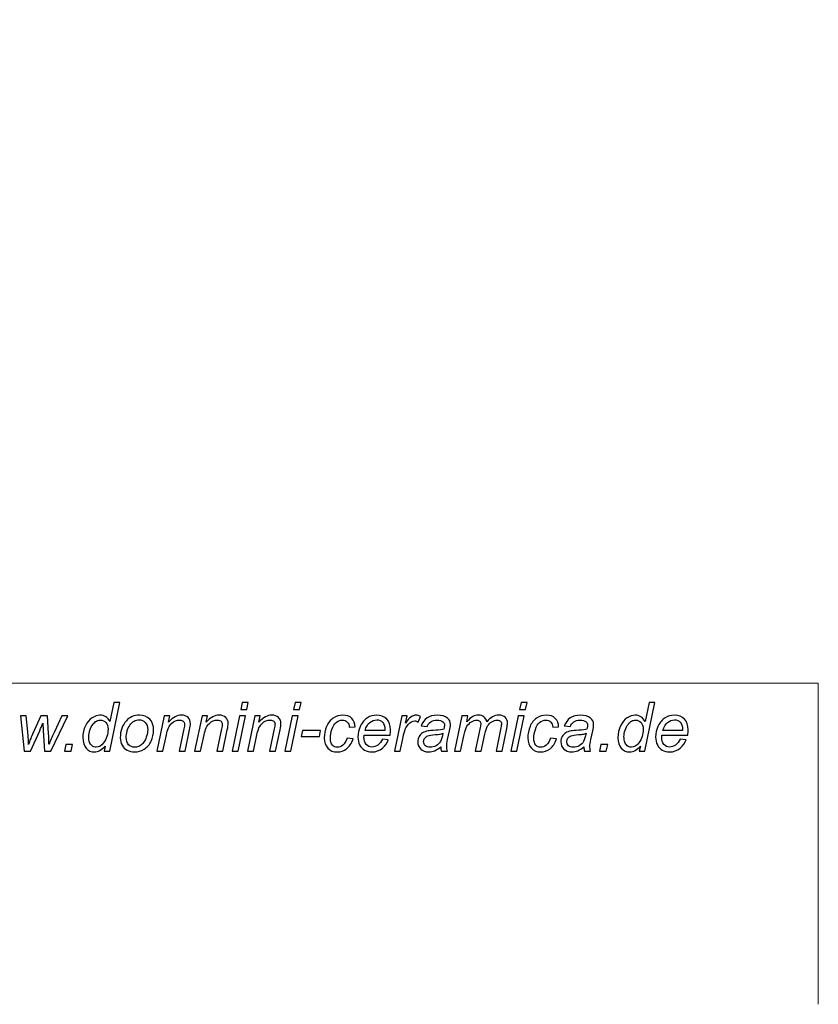
# Model space of a CAD drawing. Units: centimetres. Extents: x -80 to 100, y -148 to 148.
# Drawn here: x 69 to 100, y -148 to -110 of the extents above; entities that cross this region are included whole.
import ezdxf

# ---------------------------------------------------------------- set-up
doc = ezdxf.new("R2010")
doc.units = ezdxf.units.CM
doc.header["$MEASUREMENT"] = 0
doc.layers.add('maSStab', color=7, linetype='Continuous')
doc.layers.add('Quote numeri', color=7, linetype='Continuous')

msp = doc.modelspace()

# ---------------------------------------------------------------- linework, layer by layer
at = {"layer": 'maSStab', "color": 252}
for points, knots in [([(72.24707, -138.45183), (72.1138, -138.60445), (71.97482, -138.68098), (71.82968, -138.68098), (71.82968, -138.68098), (71.69994, -138.68098), (71.59174, -138.63304), (71.50554, -138.5376), (71.50554, -138.5376), (71.41933, -138.44172), (71.37579, -138.30274), (71.37579, -138.12065), (71.37579, -138.12065), (71.37579, -137.95396), (71.4101, -137.80179), (71.47827, -137.66368), (71.47827, -137.66368), (71.54688, -137.52602), (71.6322, -137.42267), (71.73468, -137.35406), (71.73468, -137.35406), (71.8376, -137.285), (71.94051, -137.2507), (72.04343, -137.2507), (72.04343, -137.2507), (72.21364, -137.2507), (72.34207, -137.33294), (72.42871, -137.497), (72.42871, -137.497), (72.42871, -137.497), (72.58352, -136.76118), (72.58352, -136.76118), (72.58352, -136.76118), (72.58352, -136.76118), (72.81531, -136.76118), (72.81531, -136.76118), (72.81531, -136.76118), (72.81531, -136.76118), (72.42079, -138.65019), (72.42079, -138.65019), (72.42079, -138.65019), (72.42079, -138.65019), (72.20572, -138.65019), (72.20572, -138.65019), (72.20572, -138.65019), (72.20572, -138.65019), (72.24707, -138.45183), (72.24707, -138.45183)], [0, 0, 0, 0, 0.08333333, 0.08333333, 0.08333333, 0.08333333, 0.16666667, 0.16666667, 0.16666667, 0.16666667, 0.25, 0.25, 0.25, 0.25, 0.33333333, 0.33333333, 0.33333333, 0.33333333, 0.41666667, 0.41666667, 0.41666667, 0.41666667, 0.5, 0.5, 0.5, 0.5, 0.58333333, 0.58333333, 0.58333333, 0.58333333, 0.66666667, 0.66666667, 0.66666667, 0.66666667, 0.75, 0.75, 0.75, 0.75, 0.83333333, 0.83333333, 0.83333333, 0.83333333, 0.91666667, 0.91666667, 0.91666667, 0.91666667, 1, 1, 1, 1]), ([(77.52615, -137.02551), (77.52615, -137.02551), (77.58157, -136.76118), (77.58157, -136.76118), (77.58157, -136.76118), (77.58157, -136.76118), (77.81335, -136.76118), (77.81335, -136.76118), (77.81335, -136.76118), (77.81335, -136.76118), (77.75838, -137.02551), (77.75838, -137.02551), (77.75838, -137.02551), (77.75838, -137.02551), (77.52615, -137.02551), (77.52615, -137.02551)], [0, 0, 0, 0, 0.25, 0.25, 0.25, 0.25, 0.5, 0.5, 0.5, 0.5, 0.75, 0.75, 0.75, 0.75, 1, 1, 1, 1]), ([(79.58008, -137.02551), (79.58008, -137.02551), (79.6355, -136.76118), (79.6355, -136.76118), (79.6355, -136.76118), (79.6355, -136.76118), (79.86728, -136.76118), (79.86728, -136.76118), (79.86728, -136.76118), (79.86728, -136.76118), (79.81231, -137.02551), (79.81231, -137.02551), (79.81231, -137.02551), (79.81231, -137.02551), (79.58008, -137.02551), (79.58008, -137.02551)], [0, 0, 0, 0, 0.25, 0.25, 0.25, 0.25, 0.5, 0.5, 0.5, 0.5, 0.75, 0.75, 0.75, 0.75, 1, 1, 1, 1]), ([(88.37682, -137.02551), (88.37682, -137.02551), (88.43224, -136.76118), (88.43224, -136.76118), (88.43224, -136.76118), (88.43224, -136.76118), (88.66402, -136.76118), (88.66402, -136.76118), (88.66402, -136.76118), (88.66402, -136.76118), (88.60905, -137.02551), (88.60905, -137.02551), (88.60905, -137.02551), (88.60905, -137.02551), (88.37682, -137.02551), (88.37682, -137.02551)], [0, 0, 0, 0, 0.25, 0.25, 0.25, 0.25, 0.5, 0.5, 0.5, 0.5, 0.75, 0.75, 0.75, 0.75, 1, 1, 1, 1]), ([(93.07493, -138.45183), (92.94166, -138.60445), (92.80268, -138.68098), (92.65754, -138.68098), (92.65754, -138.68098), (92.5278, -138.68098), (92.4196, -138.63304), (92.3334, -138.5376), (92.3334, -138.5376), (92.24719, -138.44172), (92.20365, -138.30274), (92.20365, -138.12065), (92.20365, -138.12065), (92.20365, -137.95396), (92.23796, -137.80179), (92.30613, -137.66368), (92.30613, -137.66368), (92.37474, -137.52602), (92.46006, -137.42267), (92.56254, -137.35406), (92.56254, -137.35406), (92.66546, -137.285), (92.76837, -137.2507), (92.87129, -137.2507), (92.87129, -137.2507), (93.0415, -137.2507), (93.16993, -137.33294), (93.25657, -137.497), (93.25657, -137.497), (93.25657, -137.497), (93.41138, -136.76118), (93.41138, -136.76118), (93.41138, -136.76118), (93.41138, -136.76118), (93.64317, -136.76118), (93.64317, -136.76118), (93.64317, -136.76118), (93.64317, -136.76118), (93.24865, -138.65019), (93.24865, -138.65019), (93.24865, -138.65019), (93.24865, -138.65019), (93.03358, -138.65019), (93.03358, -138.65019), (93.03358, -138.65019), (93.03358, -138.65019), (93.07493, -138.45183), (93.07493, -138.45183)], [0, 0, 0, 0, 0.08333333, 0.08333333, 0.08333333, 0.08333333, 0.16666667, 0.16666667, 0.16666667, 0.16666667, 0.25, 0.25, 0.25, 0.25, 0.33333333, 0.33333333, 0.33333333, 0.33333333, 0.41666667, 0.41666667, 0.41666667, 0.41666667, 0.5, 0.5, 0.5, 0.5, 0.58333333, 0.58333333, 0.58333333, 0.58333333, 0.66666667, 0.66666667, 0.66666667, 0.66666667, 0.75, 0.75, 0.75, 0.75, 0.83333333, 0.83333333, 0.83333333, 0.83333333, 0.91666667, 0.91666667, 0.91666667, 0.91666667, 1, 1, 1, 1]), ([(69.09139, -138.65019), (69.09139, -138.65019), (68.94845, -137.28193), (68.94845, -137.28193), (68.94845, -137.28193), (68.94845, -137.28193), (69.17276, -137.28193), (69.17276, -137.28193), (69.17276, -137.28193), (69.17276, -137.28193), (69.23433, -137.89635), (69.23433, -137.89635), (69.23433, -137.89635), (69.23433, -137.89635), (69.25896, -138.2416), (69.25896, -138.2416), (69.25896, -138.2416), (69.26072, -138.26755), (69.26336, -138.31945), (69.26644, -138.39774), (69.26644, -138.39774), (69.29239, -138.31021), (69.31438, -138.24292), (69.33241, -138.19586), (69.33241, -138.19586), (69.35044, -138.14924), (69.37903, -138.08239), (69.41862, -137.99575), (69.41862, -137.99575), (69.41862, -137.99575), (69.74452, -137.28193), (69.74452, -137.28193), (69.74452, -137.28193), (69.74452, -137.28193), (69.99873, -137.28193), (69.99873, -137.28193), (69.99873, -137.28193), (69.99873, -137.28193), (70.04359, -137.96584), (70.04359, -137.96584), (70.04359, -137.96584), (70.05063, -138.07007), (70.05459, -138.20862), (70.05635, -138.38234), (70.05635, -138.38234), (70.09945, -138.26711), (70.16938, -138.10746), (70.26658, -137.90294), (70.26658, -137.90294), (70.26658, -137.90294), (70.56038, -137.28193), (70.56038, -137.28193), (70.56038, -137.28193), (70.56038, -137.28193), (70.79348, -137.28193), (70.79348, -137.28193), (70.79348, -137.28193), (70.79348, -137.28193), (70.12496, -138.65019), (70.12496, -138.65019), (70.12496, -138.65019), (70.12496, -138.65019), (69.88262, -138.65019), (69.88262, -138.65019), (69.88262, -138.65019), (69.88262, -138.65019), (69.83116, -137.84753), (69.83116, -137.84753), (69.83116, -137.84753), (69.82764, -137.79783), (69.82501, -137.70063), (69.82325, -137.55637), (69.82325, -137.55637), (69.78806, -137.64829), (69.74628, -137.74725), (69.69834, -137.85369), (69.69834, -137.85369), (69.69834, -137.85369), (69.33637, -138.65019), (69.33637, -138.65019), (69.33637, -138.65019), (69.33637, -138.65019), (69.09139, -138.65019), (69.09139, -138.65019)], [0, 0, 0, 0, 0.04761905, 0.04761905, 0.04761905, 0.04761905, 0.0952381, 0.0952381, 0.0952381, 0.0952381, 0.14285714, 0.14285714, 0.14285714, 0.14285714, 0.19047619, 0.19047619, 0.19047619, 0.19047619, 0.23809524, 0.23809524, 0.23809524, 0.23809524, 0.28571429, 0.28571429, 0.28571429, 0.28571429, 0.33333333, 0.33333333, 0.33333333, 0.33333333, 0.38095238, 0.38095238, 0.38095238, 0.38095238, 0.42857143, 0.42857143, 0.42857143, 0.42857143, 0.47619048, 0.47619048, 0.47619048, 0.47619048, 0.52380952, 0.52380952, 0.52380952, 0.52380952, 0.57142857, 0.57142857, 0.57142857, 0.57142857, 0.61904762, 0.61904762, 0.61904762, 0.61904762, 0.66666667, 0.66666667, 0.66666667, 0.66666667, 0.71428571, 0.71428571, 0.71428571, 0.71428571, 0.76190476, 0.76190476, 0.76190476, 0.76190476, 0.80952381, 0.80952381, 0.80952381, 0.80952381, 0.85714286, 0.85714286, 0.85714286, 0.85714286, 0.9047619, 0.9047619, 0.9047619, 0.9047619, 0.95238095, 0.95238095, 0.95238095, 0.95238095, 1, 1, 1, 1]), ([(71.60801, -138.07667), (71.60801, -138.17211), (71.61725, -138.24732), (71.63616, -138.3023), (71.63616, -138.3023), (71.65507, -138.35727), (71.68718, -138.40301), (71.73292, -138.43952), (71.73292, -138.43952), (71.77822, -138.47602), (71.83276, -138.49406), (71.89653, -138.49406), (71.89653, -138.49406), (72.00209, -138.49406), (72.09797, -138.43908), (72.18373, -138.32913), (72.18373, -138.32913), (72.29896, -138.18311), (72.35658, -138.00278), (72.35658, -137.78815), (72.35658, -137.78815), (72.35658, -137.67996), (72.32799, -137.59551), (72.27169, -137.53438), (72.27169, -137.53438), (72.21496, -137.47325), (72.14371, -137.4429), (72.0575, -137.4429), (72.0575, -137.4429), (72.00165, -137.4429), (71.95107, -137.45521), (71.90489, -137.48028), (71.90489, -137.48028), (71.85915, -137.50491), (71.81341, -137.54757), (71.76855, -137.60695), (71.76855, -137.60695), (71.72325, -137.66676), (71.68542, -137.74285), (71.65419, -137.83477), (71.65419, -137.83477), (71.62341, -137.92625), (71.60801, -138.00718), (71.60801, -138.07667)], [0, 0, 0, 0, 0.09090909, 0.09090909, 0.09090909, 0.09090909, 0.18181818, 0.18181818, 0.18181818, 0.18181818, 0.27272727, 0.27272727, 0.27272727, 0.27272727, 0.36363636, 0.36363636, 0.36363636, 0.36363636, 0.45454545, 0.45454545, 0.45454545, 0.45454545, 0.54545455, 0.54545455, 0.54545455, 0.54545455, 0.63636364, 0.63636364, 0.63636364, 0.63636364, 0.72727273, 0.72727273, 0.72727273, 0.72727273, 0.81818182, 0.81818182, 0.81818182, 0.81818182, 0.90909091, 0.90909091, 0.90909091, 0.90909091, 1, 1, 1, 1]), ([(72.83334, -138.13077), (72.83334, -137.8638), (72.91206, -137.64257), (73.06908, -137.46753), (73.06908, -137.46753), (73.19882, -137.32283), (73.36903, -137.2507), (73.57926, -137.2507), (73.57926, -137.2507), (73.74419, -137.2507), (73.87746, -137.3026), (73.97817, -137.40551), (73.97817, -137.40551), (74.07889, -137.50843), (74.12947, -137.64785), (74.12947, -137.8229), (74.12947, -137.8229), (74.12947, -137.98035), (74.0978, -138.12637), (74.03403, -138.26183), (74.03403, -138.26183), (73.9707, -138.39686), (73.8801, -138.50065), (73.7631, -138.57278), (73.7631, -138.57278), (73.64567, -138.64491), (73.52209, -138.68098), (73.39234, -138.68098), (73.39234, -138.68098), (73.28591, -138.68098), (73.18915, -138.65855), (73.10206, -138.61281), (73.10206, -138.61281), (73.01498, -138.5675), (72.94813, -138.50285), (72.90239, -138.41973), (72.90239, -138.41973), (72.85621, -138.33616), (72.83334, -138.23984), (72.83334, -138.13077)], [0, 0, 0, 0, 0.1, 0.1, 0.1, 0.1, 0.2, 0.2, 0.2, 0.2, 0.3, 0.3, 0.3, 0.3, 0.4, 0.4, 0.4, 0.4, 0.5, 0.5, 0.5, 0.5, 0.6, 0.6, 0.6, 0.6, 0.7, 0.7, 0.7, 0.7, 0.8, 0.8, 0.8, 0.8, 0.9, 0.9, 0.9, 0.9, 1, 1, 1, 1]), ([(73.06644, -138.1079), (73.06644, -138.23676), (73.09766, -138.3344), (73.15924, -138.40081), (73.15924, -138.40081), (73.22125, -138.46723), (73.29998, -138.50065), (73.39498, -138.50065), (73.39498, -138.50065), (73.44512, -138.50065), (73.49438, -138.49054), (73.5432, -138.47031), (73.5432, -138.47031), (73.59246, -138.45007), (73.63776, -138.41973), (73.67998, -138.37838), (73.67998, -138.37838), (73.72176, -138.33704), (73.75783, -138.28998), (73.78729, -138.2372), (73.78729, -138.2372), (73.8172, -138.18443), (73.84095, -138.12769), (73.85898, -138.06656), (73.85898, -138.06656), (73.88581, -137.98123), (73.89901, -137.89987), (73.89901, -137.82158), (73.89901, -137.82158), (73.89901, -137.69799), (73.86778, -137.60211), (73.80533, -137.5335), (73.80533, -137.5335), (73.74331, -137.46533), (73.66503, -137.43146), (73.57047, -137.43146), (73.57047, -137.43146), (73.49746, -137.43146), (73.4306, -137.44862), (73.37079, -137.48336), (73.37079, -137.48336), (73.31054, -137.51811), (73.256, -137.56912), (73.20762, -137.63598), (73.20762, -137.63598), (73.15924, -137.70327), (73.12361, -137.78112), (73.10074, -137.86996), (73.10074, -137.86996), (73.07787, -137.9588), (73.06644, -138.03797), (73.06644, -138.1079)], [0, 0, 0, 0, 0.07692308, 0.07692308, 0.07692308, 0.07692308, 0.15384615, 0.15384615, 0.15384615, 0.15384615, 0.23076923, 0.23076923, 0.23076923, 0.23076923, 0.30769231, 0.30769231, 0.30769231, 0.30769231, 0.38461538, 0.38461538, 0.38461538, 0.38461538, 0.46153846, 0.46153846, 0.46153846, 0.46153846, 0.53846154, 0.53846154, 0.53846154, 0.53846154, 0.61538462, 0.61538462, 0.61538462, 0.61538462, 0.69230769, 0.69230769, 0.69230769, 0.69230769, 0.76923077, 0.76923077, 0.76923077, 0.76923077, 0.84615385, 0.84615385, 0.84615385, 0.84615385, 0.92307692, 0.92307692, 0.92307692, 0.92307692, 1, 1, 1, 1]), ([(74.25965, -138.65019), (74.25965, -138.65019), (74.54597, -137.28193), (74.54597, -137.28193), (74.54597, -137.28193), (74.54597, -137.28193), (74.75708, -137.28193), (74.75708, -137.28193), (74.75708, -137.28193), (74.75708, -137.28193), (74.70695, -137.52031), (74.70695, -137.52031), (74.70695, -137.52031), (74.79887, -137.42662), (74.88463, -137.35801), (74.96468, -137.31535), (74.96468, -137.31535), (75.04428, -137.27225), (75.12609, -137.2507), (75.20921, -137.2507), (75.20921, -137.2507), (75.32005, -137.2507), (75.40713, -137.28105), (75.47046, -137.34086), (75.47046, -137.34086), (75.53336, -137.40112), (75.56502, -137.4816), (75.56502, -137.58188), (75.56502, -137.58188), (75.56502, -137.6329), (75.55403, -137.7125), (75.5316, -137.82158), (75.5316, -137.82158), (75.5316, -137.82158), (75.35743, -138.65019), (75.35743, -138.65019), (75.35743, -138.65019), (75.35743, -138.65019), (75.12433, -138.65019), (75.12433, -138.65019), (75.12433, -138.65019), (75.12433, -138.65019), (75.30597, -137.78287), (75.30597, -137.78287), (75.30597, -137.78287), (75.32401, -137.69887), (75.33324, -137.63642), (75.33324, -137.59639), (75.33324, -137.59639), (75.33324, -137.55065), (75.31741, -137.51371), (75.28618, -137.48556), (75.28618, -137.48556), (75.25451, -137.45697), (75.20921, -137.4429), (75.15028, -137.4429), (75.15028, -137.4429), (75.03065, -137.4429), (74.92421, -137.486), (74.83141, -137.57176), (74.83141, -137.57176), (74.73817, -137.65753), (74.66956, -137.80487), (74.62558, -138.01378), (74.62558, -138.01378), (74.62558, -138.01378), (74.49319, -138.65019), (74.49319, -138.65019), (74.49319, -138.65019), (74.49319, -138.65019), (74.25965, -138.65019), (74.25965, -138.65019)], [0, 0, 0, 0, 0.05555556, 0.05555556, 0.05555556, 0.05555556, 0.11111111, 0.11111111, 0.11111111, 0.11111111, 0.16666667, 0.16666667, 0.16666667, 0.16666667, 0.22222222, 0.22222222, 0.22222222, 0.22222222, 0.27777778, 0.27777778, 0.27777778, 0.27777778, 0.33333333, 0.33333333, 0.33333333, 0.33333333, 0.38888889, 0.38888889, 0.38888889, 0.38888889, 0.44444444, 0.44444444, 0.44444444, 0.44444444, 0.5, 0.5, 0.5, 0.5, 0.55555556, 0.55555556, 0.55555556, 0.55555556, 0.61111111, 0.61111111, 0.61111111, 0.61111111, 0.66666667, 0.66666667, 0.66666667, 0.66666667, 0.72222222, 0.72222222, 0.72222222, 0.72222222, 0.77777778, 0.77777778, 0.77777778, 0.77777778, 0.83333333, 0.83333333, 0.83333333, 0.83333333, 0.88888889, 0.88888889, 0.88888889, 0.88888889, 0.94444444, 0.94444444, 0.94444444, 0.94444444, 1, 1, 1, 1]), ([(75.72731, -138.65019), (75.72731, -138.65019), (76.01363, -137.28193), (76.01363, -137.28193), (76.01363, -137.28193), (76.01363, -137.28193), (76.22474, -137.28193), (76.22474, -137.28193), (76.22474, -137.28193), (76.22474, -137.28193), (76.17461, -137.52031), (76.17461, -137.52031), (76.17461, -137.52031), (76.26653, -137.42662), (76.35229, -137.35801), (76.43234, -137.31535), (76.43234, -137.31535), (76.51194, -137.27225), (76.59375, -137.2507), (76.67687, -137.2507), (76.67687, -137.2507), (76.78771, -137.2507), (76.87479, -137.28105), (76.93812, -137.34086), (76.93812, -137.34086), (77.00102, -137.40112), (77.03268, -137.4816), (77.03268, -137.58188), (77.03268, -137.58188), (77.03268, -137.6329), (77.02169, -137.7125), (76.99926, -137.82158), (76.99926, -137.82158), (76.99926, -137.82158), (76.82509, -138.65019), (76.82509, -138.65019), (76.82509, -138.65019), (76.82509, -138.65019), (76.59199, -138.65019), (76.59199, -138.65019), (76.59199, -138.65019), (76.59199, -138.65019), (76.77363, -137.78287), (76.77363, -137.78287), (76.77363, -137.78287), (76.79167, -137.69887), (76.8009, -137.63642), (76.8009, -137.59639), (76.8009, -137.59639), (76.8009, -137.55065), (76.78507, -137.51371), (76.75384, -137.48556), (76.75384, -137.48556), (76.72217, -137.45697), (76.67687, -137.4429), (76.61794, -137.4429), (76.61794, -137.4429), (76.49831, -137.4429), (76.39187, -137.486), (76.29907, -137.57176), (76.29907, -137.57176), (76.20583, -137.65753), (76.13722, -137.80487), (76.09324, -138.01378), (76.09324, -138.01378), (76.09324, -138.01378), (75.96085, -138.65019), (75.96085, -138.65019), (75.96085, -138.65019), (75.96085, -138.65019), (75.72731, -138.65019), (75.72731, -138.65019)], [0, 0, 0, 0, 0.05555556, 0.05555556, 0.05555556, 0.05555556, 0.11111111, 0.11111111, 0.11111111, 0.11111111, 0.16666667, 0.16666667, 0.16666667, 0.16666667, 0.22222222, 0.22222222, 0.22222222, 0.22222222, 0.27777778, 0.27777778, 0.27777778, 0.27777778, 0.33333333, 0.33333333, 0.33333333, 0.33333333, 0.38888889, 0.38888889, 0.38888889, 0.38888889, 0.44444444, 0.44444444, 0.44444444, 0.44444444, 0.5, 0.5, 0.5, 0.5, 0.55555556, 0.55555556, 0.55555556, 0.55555556, 0.61111111, 0.61111111, 0.61111111, 0.61111111, 0.66666667, 0.66666667, 0.66666667, 0.66666667, 0.72222222, 0.72222222, 0.72222222, 0.72222222, 0.77777778, 0.77777778, 0.77777778, 0.77777778, 0.83333333, 0.83333333, 0.83333333, 0.83333333, 0.88888889, 0.88888889, 0.88888889, 0.88888889, 0.94444444, 0.94444444, 0.94444444, 0.94444444, 1, 1, 1, 1]), ([(77.18618, -138.65019), (77.18618, -138.65019), (77.47206, -137.28193), (77.47206, -137.28193), (77.47206, -137.28193), (77.47206, -137.28193), (77.70516, -137.28193), (77.70516, -137.28193), (77.70516, -137.28193), (77.70516, -137.28193), (77.41928, -138.65019), (77.41928, -138.65019), (77.41928, -138.65019), (77.41928, -138.65019), (77.18618, -138.65019), (77.18618, -138.65019)], [0, 0, 0, 0, 0.25, 0.25, 0.25, 0.25, 0.5, 0.5, 0.5, 0.5, 0.75, 0.75, 0.75, 0.75, 1, 1, 1, 1]), ([(77.78124, -138.65019), (77.78124, -138.65019), (78.06756, -137.28193), (78.06756, -137.28193), (78.06756, -137.28193), (78.06756, -137.28193), (78.27867, -137.28193), (78.27867, -137.28193), (78.27867, -137.28193), (78.27867, -137.28193), (78.22854, -137.52031), (78.22854, -137.52031), (78.22854, -137.52031), (78.32046, -137.42662), (78.40622, -137.35801), (78.48627, -137.31535), (78.48627, -137.31535), (78.56587, -137.27225), (78.64768, -137.2507), (78.7308, -137.2507), (78.7308, -137.2507), (78.84164, -137.2507), (78.92872, -137.28105), (78.99205, -137.34086), (78.99205, -137.34086), (79.05495, -137.40112), (79.08661, -137.4816), (79.08661, -137.58188), (79.08661, -137.58188), (79.08661, -137.6329), (79.07562, -137.7125), (79.05319, -137.82158), (79.05319, -137.82158), (79.05319, -137.82158), (78.87902, -138.65019), (78.87902, -138.65019), (78.87902, -138.65019), (78.87902, -138.65019), (78.64592, -138.65019), (78.64592, -138.65019), (78.64592, -138.65019), (78.64592, -138.65019), (78.82756, -137.78287), (78.82756, -137.78287), (78.82756, -137.78287), (78.8456, -137.69887), (78.85483, -137.63642), (78.85483, -137.59639), (78.85483, -137.59639), (78.85483, -137.55065), (78.839, -137.51371), (78.80777, -137.48556), (78.80777, -137.48556), (78.7761, -137.45697), (78.7308, -137.4429), (78.67187, -137.4429), (78.67187, -137.4429), (78.55224, -137.4429), (78.4458, -137.486), (78.353, -137.57176), (78.353, -137.57176), (78.25976, -137.65753), (78.19115, -137.80487), (78.14717, -138.01378), (78.14717, -138.01378), (78.14717, -138.01378), (78.01478, -138.65019), (78.01478, -138.65019), (78.01478, -138.65019), (78.01478, -138.65019), (77.78124, -138.65019), (77.78124, -138.65019)], [0, 0, 0, 0, 0.05555556, 0.05555556, 0.05555556, 0.05555556, 0.11111111, 0.11111111, 0.11111111, 0.11111111, 0.16666667, 0.16666667, 0.16666667, 0.16666667, 0.22222222, 0.22222222, 0.22222222, 0.22222222, 0.27777778, 0.27777778, 0.27777778, 0.27777778, 0.33333333, 0.33333333, 0.33333333, 0.33333333, 0.38888889, 0.38888889, 0.38888889, 0.38888889, 0.44444444, 0.44444444, 0.44444444, 0.44444444, 0.5, 0.5, 0.5, 0.5, 0.55555556, 0.55555556, 0.55555556, 0.55555556, 0.61111111, 0.61111111, 0.61111111, 0.61111111, 0.66666667, 0.66666667, 0.66666667, 0.66666667, 0.72222222, 0.72222222, 0.72222222, 0.72222222, 0.77777778, 0.77777778, 0.77777778, 0.77777778, 0.83333333, 0.83333333, 0.83333333, 0.83333333, 0.88888889, 0.88888889, 0.88888889, 0.88888889, 0.94444444, 0.94444444, 0.94444444, 0.94444444, 1, 1, 1, 1]), ([(79.24011, -138.65019), (79.24011, -138.65019), (79.52599, -137.28193), (79.52599, -137.28193), (79.52599, -137.28193), (79.52599, -137.28193), (79.75909, -137.28193), (79.75909, -137.28193), (79.75909, -137.28193), (79.75909, -137.28193), (79.47321, -138.65019), (79.47321, -138.65019), (79.47321, -138.65019), (79.47321, -138.65019), (79.24011, -138.65019), (79.24011, -138.65019)], [0, 0, 0, 0, 0.25, 0.25, 0.25, 0.25, 0.5, 0.5, 0.5, 0.5, 0.75, 0.75, 0.75, 0.75, 1, 1, 1, 1]), ([(81.65865, -138.15144), (81.65865, -138.15144), (81.89175, -138.17607), (81.89175, -138.17607), (81.89175, -138.17607), (81.83325, -138.34716), (81.75013, -138.47382), (81.64237, -138.55695), (81.64237, -138.55695), (81.53462, -138.63963), (81.41191, -138.68098), (81.27469, -138.68098), (81.27469, -138.68098), (81.12603, -138.68098), (81.00552, -138.63304), (80.91316, -138.53672), (80.91316, -138.53672), (80.8208, -138.4404), (80.77462, -138.30625), (80.77462, -138.13341), (80.77462, -138.13341), (80.77462, -137.98387), (80.80409, -137.83697), (80.86346, -137.69271), (80.86346, -137.69271), (80.92284, -137.54845), (81.00772, -137.43894), (81.11811, -137.36373), (81.11811, -137.36373), (81.22851, -137.28852), (81.35429, -137.2507), (81.49635, -137.2507), (81.49635, -137.2507), (81.64325, -137.2507), (81.75936, -137.29248), (81.84513, -137.37517), (81.84513, -137.37517), (81.93133, -137.45829), (81.97399, -137.56781), (81.97399, -137.70459), (81.97399, -137.70459), (81.97399, -137.70459), (81.74485, -137.71998), (81.74485, -137.71998), (81.74485, -137.71998), (81.74397, -137.6329), (81.7189, -137.56517), (81.66964, -137.51635), (81.66964, -137.51635), (81.61994, -137.46753), (81.55485, -137.4429), (81.47436, -137.4429), (81.47436, -137.4429), (81.38068, -137.4429), (81.29932, -137.47237), (81.23071, -137.53174), (81.23071, -137.53174), (81.16209, -137.59112), (81.108, -137.68084), (81.06885, -137.80179), (81.06885, -137.80179), (81.02971, -137.9223), (81.01036, -138.03841), (81.01036, -138.15012), (81.01036, -138.15012), (81.01036, -138.26711), (81.03631, -138.35463), (81.08777, -138.41313), (81.08777, -138.41313), (81.13922, -138.47163), (81.203, -138.50065), (81.27821, -138.50065), (81.27821, -138.50065), (81.35385, -138.50065), (81.42642, -138.47206), (81.49547, -138.41445), (81.49547, -138.41445), (81.56453, -138.35683), (81.61906, -138.26931), (81.65865, -138.15144)], [0, 0, 0, 0, 0.05, 0.05, 0.05, 0.05, 0.1, 0.1, 0.1, 0.1, 0.15, 0.15, 0.15, 0.15, 0.2, 0.2, 0.2, 0.2, 0.25, 0.25, 0.25, 0.25, 0.3, 0.3, 0.3, 0.3, 0.35, 0.35, 0.35, 0.35, 0.4, 0.4, 0.4, 0.4, 0.45, 0.45, 0.45, 0.45, 0.5, 0.5, 0.5, 0.5, 0.55, 0.55, 0.55, 0.55, 0.6, 0.6, 0.6, 0.6, 0.65, 0.65, 0.65, 0.65, 0.7, 0.7, 0.7, 0.7, 0.75, 0.75, 0.75, 0.75, 0.8, 0.8, 0.8, 0.8, 0.85, 0.85, 0.85, 0.85, 0.9, 0.9, 0.9, 0.9, 0.95, 0.95, 0.95, 0.95, 1, 1, 1, 1]), ([(83.03835, -138.18487), (83.03835, -138.18487), (83.2653, -138.20818), (83.2653, -138.20818), (83.2653, -138.20818), (83.23275, -138.32077), (83.15754, -138.42764), (83.04055, -138.52924), (83.04055, -138.52924), (82.92312, -138.6304), (82.78326, -138.68098), (82.62097, -138.68098), (82.62097, -138.68098), (82.51981, -138.68098), (82.42657, -138.65767), (82.34212, -138.61105), (82.34212, -138.61105), (82.25768, -138.56399), (82.19303, -138.49581), (82.1486, -138.40653), (82.1486, -138.40653), (82.10462, -138.31725), (82.08263, -138.21565), (82.08263, -138.1013), (82.08263, -138.1013), (82.08263, -137.95176), (82.11694, -137.80706), (82.18599, -137.66632), (82.18599, -137.66632), (82.25548, -137.52602), (82.34476, -137.42179), (82.45472, -137.35318), (82.45472, -137.35318), (82.56467, -137.285), (82.68386, -137.2507), (82.81185, -137.2507), (82.81185, -137.2507), (82.97502, -137.2507), (83.1052, -137.30172), (83.20284, -137.40287), (83.20284, -137.40287), (83.30048, -137.50447), (83.34886, -137.64257), (83.34886, -137.81762), (83.34886, -137.81762), (83.34886, -137.88491), (83.34314, -137.95352), (83.33083, -138.02389), (83.33083, -138.02389), (83.33083, -138.02389), (82.32321, -138.02389), (82.32321, -138.02389), (82.32321, -138.02389), (82.32013, -138.05072), (82.31837, -138.07447), (82.31837, -138.09602), (82.31837, -138.09602), (82.31837, -138.22401), (82.34784, -138.32165), (82.40634, -138.38938), (82.40634, -138.38938), (82.46527, -138.45667), (82.5374, -138.49054), (82.62229, -138.49054), (82.62229, -138.49054), (82.70233, -138.49054), (82.78062, -138.46415), (82.85803, -138.41181), (82.85803, -138.41181), (82.93543, -138.35947), (82.99569, -138.28382), (83.03835, -138.18487)], [0, 0, 0, 0, 0.05555556, 0.05555556, 0.05555556, 0.05555556, 0.11111111, 0.11111111, 0.11111111, 0.11111111, 0.16666667, 0.16666667, 0.16666667, 0.16666667, 0.22222222, 0.22222222, 0.22222222, 0.22222222, 0.27777778, 0.27777778, 0.27777778, 0.27777778, 0.33333333, 0.33333333, 0.33333333, 0.33333333, 0.38888889, 0.38888889, 0.38888889, 0.38888889, 0.44444444, 0.44444444, 0.44444444, 0.44444444, 0.5, 0.5, 0.5, 0.5, 0.55555556, 0.55555556, 0.55555556, 0.55555556, 0.61111111, 0.61111111, 0.61111111, 0.61111111, 0.66666667, 0.66666667, 0.66666667, 0.66666667, 0.72222222, 0.72222222, 0.72222222, 0.72222222, 0.77777778, 0.77777778, 0.77777778, 0.77777778, 0.83333333, 0.83333333, 0.83333333, 0.83333333, 0.88888889, 0.88888889, 0.88888889, 0.88888889, 0.94444444, 0.94444444, 0.94444444, 0.94444444, 1, 1, 1, 1]), ([(82.3606, -137.84621), (82.3606, -137.84621), (83.12851, -137.84621), (83.12851, -137.84621), (83.12851, -137.84621), (83.12939, -137.82202), (83.12983, -137.80487), (83.12983, -137.79475), (83.12983, -137.79475), (83.12983, -137.67776), (83.1008, -137.58804), (83.04231, -137.52602), (83.04231, -137.52602), (82.98381, -137.46357), (82.90861, -137.43234), (82.81668, -137.43234), (82.81668, -137.43234), (82.71729, -137.43234), (82.62624, -137.46709), (82.54444, -137.5357), (82.54444, -137.5357), (82.46219, -137.60431), (82.40106, -137.70767), (82.3606, -137.84621)], [0, 0, 0, 0, 0.16666667, 0.16666667, 0.16666667, 0.16666667, 0.33333333, 0.33333333, 0.33333333, 0.33333333, 0.5, 0.5, 0.5, 0.5, 0.66666667, 0.66666667, 0.66666667, 0.66666667, 0.83333333, 0.83333333, 0.83333333, 0.83333333, 1, 1, 1, 1]), ([(83.50103, -138.65019), (83.50103, -138.65019), (83.78735, -137.28193), (83.78735, -137.28193), (83.78735, -137.28193), (83.78735, -137.28193), (83.99319, -137.28193), (83.99319, -137.28193), (83.99319, -137.28193), (83.99319, -137.28193), (83.93557, -137.56121), (83.93557, -137.56121), (83.93557, -137.56121), (84.00594, -137.45565), (84.07455, -137.37737), (84.14228, -137.32679), (84.14228, -137.32679), (84.20958, -137.27621), (84.27863, -137.2507), (84.349, -137.2507), (84.349, -137.2507), (84.39518, -137.2507), (84.45235, -137.26741), (84.52052, -137.30128), (84.52052, -137.30128), (84.52052, -137.30128), (84.42508, -137.51767), (84.42508, -137.51767), (84.42508, -137.51767), (84.38462, -137.4882), (84.3402, -137.47368), (84.29226, -137.47368), (84.29226, -137.47368), (84.21089, -137.47368), (84.12689, -137.51943), (84.04113, -137.61047), (84.04113, -137.61047), (83.95492, -137.70151), (83.88763, -137.86512), (83.83881, -138.1013), (83.83881, -138.1013), (83.83881, -138.1013), (83.7227, -138.65019), (83.7227, -138.65019), (83.7227, -138.65019), (83.7227, -138.65019), (83.50103, -138.65019), (83.50103, -138.65019)], [0, 0, 0, 0, 0.08333333, 0.08333333, 0.08333333, 0.08333333, 0.16666667, 0.16666667, 0.16666667, 0.16666667, 0.25, 0.25, 0.25, 0.25, 0.33333333, 0.33333333, 0.33333333, 0.33333333, 0.41666667, 0.41666667, 0.41666667, 0.41666667, 0.5, 0.5, 0.5, 0.5, 0.58333333, 0.58333333, 0.58333333, 0.58333333, 0.66666667, 0.66666667, 0.66666667, 0.66666667, 0.75, 0.75, 0.75, 0.75, 0.83333333, 0.83333333, 0.83333333, 0.83333333, 0.91666667, 0.91666667, 0.91666667, 0.91666667, 1, 1, 1, 1]), ([(85.30252, -138.47998), (85.22159, -138.54947), (85.14418, -138.60049), (85.06941, -138.6326), (85.06941, -138.6326), (84.99464, -138.66514), (84.9146, -138.68098), (84.82971, -138.68098), (84.82971, -138.68098), (84.70349, -138.68098), (84.60145, -138.64403), (84.52404, -138.5697), (84.52404, -138.5697), (84.44707, -138.49538), (84.40837, -138.40038), (84.40837, -138.28426), (84.40837, -138.28426), (84.40837, -138.20774), (84.42552, -138.14), (84.46027, -138.08151), (84.46027, -138.08151), (84.49501, -138.02257), (84.5412, -137.97507), (84.59881, -137.93945), (84.59881, -137.93945), (84.65643, -137.90382), (84.7268, -137.87831), (84.81036, -137.86292), (84.81036, -137.86292), (84.8627, -137.85281), (84.9621, -137.84445), (85.10856, -137.83829), (85.10856, -137.83829), (85.25502, -137.83257), (85.36013, -137.81674), (85.42346, -137.79211), (85.42346, -137.79211), (85.4415, -137.72834), (85.45073, -137.67556), (85.45073, -137.63334), (85.45073, -137.63334), (85.45073, -137.57924), (85.43094, -137.53702), (85.39136, -137.50579), (85.39136, -137.50579), (85.33726, -137.46313), (85.25809, -137.44158), (85.1543, -137.44158), (85.1543, -137.44158), (85.05622, -137.44158), (84.97617, -137.46313), (84.91416, -137.50667), (84.91416, -137.50667), (84.8517, -137.55021), (84.8064, -137.61179), (84.77826, -137.69139), (84.77826, -137.69139), (84.77826, -137.69139), (84.54207, -137.67072), (84.54207, -137.67072), (84.54207, -137.67072), (84.59045, -137.53526), (84.66654, -137.43146), (84.77078, -137.35889), (84.77078, -137.35889), (84.87545, -137.28676), (85.00696, -137.2507), (85.16573, -137.2507), (85.16573, -137.2507), (85.33506, -137.2507), (85.4692, -137.29116), (85.56772, -137.37209), (85.56772, -137.37209), (85.64337, -137.4319), (85.6812, -137.51019), (85.6812, -137.60651), (85.6812, -137.60651), (85.6812, -137.67952), (85.67064, -137.76396), (85.64909, -137.86028), (85.64909, -137.86028), (85.64909, -137.86028), (85.573, -138.2007), (85.573, -138.2007), (85.573, -138.2007), (85.54881, -138.30889), (85.53694, -138.39686), (85.53694, -138.46459), (85.53694, -138.46459), (85.53694, -138.50769), (85.54661, -138.56926), (85.56552, -138.65019), (85.56552, -138.65019), (85.56552, -138.65019), (85.32934, -138.65019), (85.32934, -138.65019), (85.32934, -138.65019), (85.31659, -138.60533), (85.30779, -138.54903), (85.30252, -138.47998)], [0, 0, 0, 0, 0.04, 0.04, 0.04, 0.04, 0.08, 0.08, 0.08, 0.08, 0.12, 0.12, 0.12, 0.12, 0.16, 0.16, 0.16, 0.16, 0.2, 0.2, 0.2, 0.2, 0.24, 0.24, 0.24, 0.24, 0.28, 0.28, 0.28, 0.28, 0.32, 0.32, 0.32, 0.32, 0.36, 0.36, 0.36, 0.36, 0.4, 0.4, 0.4, 0.4, 0.44, 0.44, 0.44, 0.44, 0.48, 0.48, 0.48, 0.48, 0.52, 0.52, 0.52, 0.52, 0.56, 0.56, 0.56, 0.56, 0.6, 0.6, 0.6, 0.6, 0.64, 0.64, 0.64, 0.64, 0.68, 0.68, 0.68, 0.68, 0.72, 0.72, 0.72, 0.72, 0.76, 0.76, 0.76, 0.76, 0.8, 0.8, 0.8, 0.8, 0.84, 0.84, 0.84, 0.84, 0.88, 0.88, 0.88, 0.88, 0.92, 0.92, 0.92, 0.92, 0.96, 0.96, 0.96, 0.96, 1, 1, 1, 1]), ([(85.84612, -138.65019), (85.84612, -138.65019), (86.13244, -137.28193), (86.13244, -137.28193), (86.13244, -137.28193), (86.13244, -137.28193), (86.36555, -137.28193), (86.36555, -137.28193), (86.36555, -137.28193), (86.36555, -137.28193), (86.31805, -137.50711), (86.31805, -137.50711), (86.31805, -137.50711), (86.40469, -137.41035), (86.4821, -137.34306), (86.55027, -137.30612), (86.55027, -137.30612), (86.61888, -137.26917), (86.69277, -137.2507), (86.77281, -137.2507), (86.77281, -137.2507), (86.8577, -137.2507), (86.92895, -137.27357), (86.98612, -137.31843), (86.98612, -137.31843), (87.04286, -137.36373), (87.08068, -137.42662), (87.09872, -137.50711), (87.09872, -137.50711), (87.16821, -137.42135), (87.24166, -137.35713), (87.31818, -137.31447), (87.31818, -137.31447), (87.39515, -137.27225), (87.47608, -137.2507), (87.5614, -137.2507), (87.5614, -137.2507), (87.67531, -137.2507), (87.76108, -137.27797), (87.81825, -137.33206), (87.81825, -137.33206), (87.87543, -137.38616), (87.90402, -137.46225), (87.90402, -137.55989), (87.90402, -137.55989), (87.90402, -137.60211), (87.89434, -137.6716), (87.87455, -137.7688), (87.87455, -137.7688), (87.87455, -137.7688), (87.69027, -138.65019), (87.69027, -138.65019), (87.69027, -138.65019), (87.69027, -138.65019), (87.45673, -138.65019), (87.45673, -138.65019), (87.45673, -138.65019), (87.45673, -138.65019), (87.64497, -137.74549), (87.64497, -137.74549), (87.64497, -137.74549), (87.66124, -137.6716), (87.6696, -137.61882), (87.6696, -137.58716), (87.6696, -137.58716), (87.6696, -137.5423), (87.65552, -137.50711), (87.62693, -137.4816), (87.62693, -137.4816), (87.59879, -137.45565), (87.55876, -137.4429), (87.5073, -137.4429), (87.5073, -137.4429), (87.43737, -137.4429), (87.36656, -137.46401), (87.29443, -137.50579), (87.29443, -137.50579), (87.2223, -137.54801), (87.16645, -137.60343), (87.12643, -137.6716), (87.12643, -137.6716), (87.0864, -137.73977), (87.05166, -137.84489), (87.02131, -137.98651), (87.02131, -137.98651), (87.02131, -137.98651), (86.88233, -138.65019), (86.88233, -138.65019), (86.88233, -138.65019), (86.88233, -138.65019), (86.64879, -138.65019), (86.64879, -138.65019), (86.64879, -138.65019), (86.64879, -138.65019), (86.8423, -137.72614), (86.8423, -137.72614), (86.8423, -137.72614), (86.85594, -137.66368), (86.86298, -137.61882), (86.86298, -137.59243), (86.86298, -137.59243), (86.86298, -137.54757), (86.8489, -137.51151), (86.82119, -137.48424), (86.82119, -137.48424), (86.79305, -137.45653), (86.75698, -137.4429), (86.71212, -137.4429), (86.71212, -137.4429), (86.64615, -137.4429), (86.57666, -137.46401), (86.50409, -137.50579), (86.50409, -137.50579), (86.43152, -137.54801), (86.37258, -137.60651), (86.32684, -137.68172), (86.32684, -137.68172), (86.28154, -137.75693), (86.24416, -137.86424), (86.21469, -138.00322), (86.21469, -138.00322), (86.21469, -138.00322), (86.07967, -138.65019), (86.07967, -138.65019), (86.07967, -138.65019), (86.07967, -138.65019), (85.84612, -138.65019), (85.84612, -138.65019)], [0, 0, 0, 0, 0.03125, 0.03125, 0.03125, 0.03125, 0.0625, 0.0625, 0.0625, 0.0625, 0.09375, 0.09375, 0.09375, 0.09375, 0.125, 0.125, 0.125, 0.125, 0.15625, 0.15625, 0.15625, 0.15625, 0.1875, 0.1875, 0.1875, 0.1875, 0.21875, 0.21875, 0.21875, 0.21875, 0.25, 0.25, 0.25, 0.25, 0.28125, 0.28125, 0.28125, 0.28125, 0.3125, 0.3125, 0.3125, 0.3125, 0.34375, 0.34375, 0.34375, 0.34375, 0.375, 0.375, 0.375, 0.375, 0.40625, 0.40625, 0.40625, 0.40625, 0.4375, 0.4375, 0.4375, 0.4375, 0.46875, 0.46875, 0.46875, 0.46875, 0.5, 0.5, 0.5, 0.5, 0.53125, 0.53125, 0.53125, 0.53125, 0.5625, 0.5625, 0.5625, 0.5625, 0.59375, 0.59375, 0.59375, 0.59375, 0.625, 0.625, 0.625, 0.625, 0.65625, 0.65625, 0.65625, 0.65625, 0.6875, 0.6875, 0.6875, 0.6875, 0.71875, 0.71875, 0.71875, 0.71875, 0.75, 0.75, 0.75, 0.75, 0.78125, 0.78125, 0.78125, 0.78125, 0.8125, 0.8125, 0.8125, 0.8125, 0.84375, 0.84375, 0.84375, 0.84375, 0.875, 0.875, 0.875, 0.875, 0.90625, 0.90625, 0.90625, 0.90625, 0.9375, 0.9375, 0.9375, 0.9375, 0.96875, 0.96875, 0.96875, 0.96875, 1, 1, 1, 1]), ([(88.03685, -138.65019), (88.03685, -138.65019), (88.32273, -137.28193), (88.32273, -137.28193), (88.32273, -137.28193), (88.32273, -137.28193), (88.55583, -137.28193), (88.55583, -137.28193), (88.55583, -137.28193), (88.55583, -137.28193), (88.26995, -138.65019), (88.26995, -138.65019), (88.26995, -138.65019), (88.26995, -138.65019), (88.03685, -138.65019), (88.03685, -138.65019)], [0, 0, 0, 0, 0.25, 0.25, 0.25, 0.25, 0.5, 0.5, 0.5, 0.5, 0.75, 0.75, 0.75, 0.75, 1, 1, 1, 1]), ([(89.57664, -138.15144), (89.57664, -138.15144), (89.80974, -138.17607), (89.80974, -138.17607), (89.80974, -138.17607), (89.75124, -138.34716), (89.66812, -138.47382), (89.56036, -138.55695), (89.56036, -138.55695), (89.45261, -138.63963), (89.3299, -138.68098), (89.19268, -138.68098), (89.19268, -138.68098), (89.04402, -138.68098), (88.92351, -138.63304), (88.83115, -138.53672), (88.83115, -138.53672), (88.73879, -138.4404), (88.69261, -138.30625), (88.69261, -138.13341), (88.69261, -138.13341), (88.69261, -137.98387), (88.72208, -137.83697), (88.78145, -137.69271), (88.78145, -137.69271), (88.84083, -137.54845), (88.92571, -137.43894), (89.0361, -137.36373), (89.0361, -137.36373), (89.1465, -137.28852), (89.27228, -137.2507), (89.41434, -137.2507), (89.41434, -137.2507), (89.56124, -137.2507), (89.67735, -137.29248), (89.76312, -137.37517), (89.76312, -137.37517), (89.84932, -137.45829), (89.89198, -137.56781), (89.89198, -137.70459), (89.89198, -137.70459), (89.89198, -137.70459), (89.66284, -137.71998), (89.66284, -137.71998), (89.66284, -137.71998), (89.66196, -137.6329), (89.63689, -137.56517), (89.58763, -137.51635), (89.58763, -137.51635), (89.53793, -137.46753), (89.47284, -137.4429), (89.39235, -137.4429), (89.39235, -137.4429), (89.29867, -137.4429), (89.21731, -137.47237), (89.1487, -137.53174), (89.1487, -137.53174), (89.08008, -137.59112), (89.02599, -137.68084), (88.98684, -137.80179), (88.98684, -137.80179), (88.9477, -137.9223), (88.92835, -138.03841), (88.92835, -138.15012), (88.92835, -138.15012), (88.92835, -138.26711), (88.9543, -138.35463), (89.00576, -138.41313), (89.00576, -138.41313), (89.05721, -138.47163), (89.12099, -138.50065), (89.1962, -138.50065), (89.1962, -138.50065), (89.27184, -138.50065), (89.34441, -138.47206), (89.41346, -138.41445), (89.41346, -138.41445), (89.48252, -138.35683), (89.53705, -138.26931), (89.57664, -138.15144)], [0, 0, 0, 0, 0.05, 0.05, 0.05, 0.05, 0.1, 0.1, 0.1, 0.1, 0.15, 0.15, 0.15, 0.15, 0.2, 0.2, 0.2, 0.2, 0.25, 0.25, 0.25, 0.25, 0.3, 0.3, 0.3, 0.3, 0.35, 0.35, 0.35, 0.35, 0.4, 0.4, 0.4, 0.4, 0.45, 0.45, 0.45, 0.45, 0.5, 0.5, 0.5, 0.5, 0.55, 0.55, 0.55, 0.55, 0.6, 0.6, 0.6, 0.6, 0.65, 0.65, 0.65, 0.65, 0.7, 0.7, 0.7, 0.7, 0.75, 0.75, 0.75, 0.75, 0.8, 0.8, 0.8, 0.8, 0.85, 0.85, 0.85, 0.85, 0.9, 0.9, 0.9, 0.9, 0.95, 0.95, 0.95, 0.95, 1, 1, 1, 1]), ([(90.8741, -138.47998), (90.79317, -138.54947), (90.71576, -138.60049), (90.64099, -138.6326), (90.64099, -138.6326), (90.56622, -138.66514), (90.48618, -138.68098), (90.40129, -138.68098), (90.40129, -138.68098), (90.27507, -138.68098), (90.17303, -138.64403), (90.09562, -138.5697), (90.09562, -138.5697), (90.01865, -138.49538), (89.97995, -138.40038), (89.97995, -138.28426), (89.97995, -138.28426), (89.97995, -138.20774), (89.9971, -138.14), (90.03185, -138.08151), (90.03185, -138.08151), (90.06659, -138.02257), (90.11278, -137.97507), (90.17039, -137.93945), (90.17039, -137.93945), (90.22801, -137.90382), (90.29838, -137.87831), (90.38194, -137.86292), (90.38194, -137.86292), (90.43428, -137.85281), (90.53368, -137.84445), (90.68014, -137.83829), (90.68014, -137.83829), (90.8266, -137.83257), (90.93171, -137.81674), (90.99504, -137.79211), (90.99504, -137.79211), (91.01308, -137.72834), (91.02231, -137.67556), (91.02231, -137.63334), (91.02231, -137.63334), (91.02231, -137.57924), (91.00252, -137.53702), (90.96294, -137.50579), (90.96294, -137.50579), (90.90884, -137.46313), (90.82967, -137.44158), (90.72588, -137.44158), (90.72588, -137.44158), (90.6278, -137.44158), (90.54775, -137.46313), (90.48574, -137.50667), (90.48574, -137.50667), (90.42328, -137.55021), (90.37798, -137.61179), (90.34984, -137.69139), (90.34984, -137.69139), (90.34984, -137.69139), (90.11365, -137.67072), (90.11365, -137.67072), (90.11365, -137.67072), (90.16203, -137.53526), (90.23812, -137.43146), (90.34236, -137.35889), (90.34236, -137.35889), (90.44703, -137.28676), (90.57854, -137.2507), (90.73731, -137.2507), (90.73731, -137.2507), (90.90664, -137.2507), (91.04078, -137.29116), (91.1393, -137.37209), (91.1393, -137.37209), (91.21495, -137.4319), (91.25278, -137.51019), (91.25278, -137.60651), (91.25278, -137.60651), (91.25278, -137.67952), (91.24222, -137.76396), (91.22067, -137.86028), (91.22067, -137.86028), (91.22067, -137.86028), (91.14458, -138.2007), (91.14458, -138.2007), (91.14458, -138.2007), (91.12039, -138.30889), (91.10852, -138.39686), (91.10852, -138.46459), (91.10852, -138.46459), (91.10852, -138.50769), (91.11819, -138.56926), (91.1371, -138.65019), (91.1371, -138.65019), (91.1371, -138.65019), (90.90092, -138.65019), (90.90092, -138.65019), (90.90092, -138.65019), (90.88817, -138.60533), (90.87937, -138.54903), (90.8741, -138.47998)], [0, 0, 0, 0, 0.04, 0.04, 0.04, 0.04, 0.08, 0.08, 0.08, 0.08, 0.12, 0.12, 0.12, 0.12, 0.16, 0.16, 0.16, 0.16, 0.2, 0.2, 0.2, 0.2, 0.24, 0.24, 0.24, 0.24, 0.28, 0.28, 0.28, 0.28, 0.32, 0.32, 0.32, 0.32, 0.36, 0.36, 0.36, 0.36, 0.4, 0.4, 0.4, 0.4, 0.44, 0.44, 0.44, 0.44, 0.48, 0.48, 0.48, 0.48, 0.52, 0.52, 0.52, 0.52, 0.56, 0.56, 0.56, 0.56, 0.6, 0.6, 0.6, 0.6, 0.64, 0.64, 0.64, 0.64, 0.68, 0.68, 0.68, 0.68, 0.72, 0.72, 0.72, 0.72, 0.76, 0.76, 0.76, 0.76, 0.8, 0.8, 0.8, 0.8, 0.84, 0.84, 0.84, 0.84, 0.88, 0.88, 0.88, 0.88, 0.92, 0.92, 0.92, 0.92, 0.96, 0.96, 0.96, 0.96, 1, 1, 1, 1]), ([(92.43587, -138.07667), (92.43587, -138.17211), (92.44511, -138.24732), (92.46402, -138.3023), (92.46402, -138.3023), (92.48293, -138.35727), (92.51504, -138.40301), (92.56078, -138.43952), (92.56078, -138.43952), (92.60608, -138.47602), (92.66062, -138.49406), (92.72439, -138.49406), (92.72439, -138.49406), (92.82995, -138.49406), (92.92583, -138.43908), (93.01159, -138.32913), (93.01159, -138.32913), (93.12682, -138.18311), (93.18444, -138.00278), (93.18444, -137.78815), (93.18444, -137.78815), (93.18444, -137.67996), (93.15585, -137.59551), (93.09955, -137.53438), (93.09955, -137.53438), (93.04282, -137.47325), (92.97157, -137.4429), (92.88536, -137.4429), (92.88536, -137.4429), (92.82951, -137.4429), (92.77893, -137.45521), (92.73275, -137.48028), (92.73275, -137.48028), (92.68701, -137.50491), (92.64127, -137.54757), (92.59641, -137.60695), (92.59641, -137.60695), (92.55111, -137.66676), (92.51328, -137.74285), (92.48205, -137.83477), (92.48205, -137.83477), (92.45127, -137.92625), (92.43587, -138.00718), (92.43587, -138.07667)], [0, 0, 0, 0, 0.09090909, 0.09090909, 0.09090909, 0.09090909, 0.18181818, 0.18181818, 0.18181818, 0.18181818, 0.27272727, 0.27272727, 0.27272727, 0.27272727, 0.36363636, 0.36363636, 0.36363636, 0.36363636, 0.45454545, 0.45454545, 0.45454545, 0.45454545, 0.54545455, 0.54545455, 0.54545455, 0.54545455, 0.63636364, 0.63636364, 0.63636364, 0.63636364, 0.72727273, 0.72727273, 0.72727273, 0.72727273, 0.81818182, 0.81818182, 0.81818182, 0.81818182, 0.90909091, 0.90909091, 0.90909091, 0.90909091, 1, 1, 1, 1]), ([(94.62483, -138.18487), (94.62483, -138.18487), (94.85178, -138.20818), (94.85178, -138.20818), (94.85178, -138.20818), (94.81923, -138.32077), (94.74402, -138.42764), (94.62703, -138.52924), (94.62703, -138.52924), (94.5096, -138.6304), (94.36974, -138.68098), (94.20745, -138.68098), (94.20745, -138.68098), (94.10629, -138.68098), (94.01305, -138.65767), (93.9286, -138.61105), (93.9286, -138.61105), (93.84416, -138.56399), (93.77951, -138.49581), (93.73508, -138.40653), (93.73508, -138.40653), (93.6911, -138.31725), (93.66911, -138.21565), (93.66911, -138.1013), (93.66911, -138.1013), (93.66911, -137.95176), (93.70342, -137.80706), (93.77247, -137.66632), (93.77247, -137.66632), (93.84196, -137.52602), (93.93124, -137.42179), (94.0412, -137.35318), (94.0412, -137.35318), (94.15115, -137.285), (94.27034, -137.2507), (94.39833, -137.2507), (94.39833, -137.2507), (94.5615, -137.2507), (94.69168, -137.30172), (94.78932, -137.40287), (94.78932, -137.40287), (94.88696, -137.50447), (94.93534, -137.64257), (94.93534, -137.81762), (94.93534, -137.81762), (94.93534, -137.88491), (94.92962, -137.95352), (94.91731, -138.02389), (94.91731, -138.02389), (94.91731, -138.02389), (93.90969, -138.02389), (93.90969, -138.02389), (93.90969, -138.02389), (93.90661, -138.05072), (93.90485, -138.07447), (93.90485, -138.09602), (93.90485, -138.09602), (93.90485, -138.22401), (93.93432, -138.32165), (93.99282, -138.38938), (93.99282, -138.38938), (94.05175, -138.45667), (94.12388, -138.49054), (94.20877, -138.49054), (94.20877, -138.49054), (94.28881, -138.49054), (94.3671, -138.46415), (94.44451, -138.41181), (94.44451, -138.41181), (94.52191, -138.35947), (94.58217, -138.28382), (94.62483, -138.18487)], [0, 0, 0, 0, 0.05555556, 0.05555556, 0.05555556, 0.05555556, 0.11111111, 0.11111111, 0.11111111, 0.11111111, 0.16666667, 0.16666667, 0.16666667, 0.16666667, 0.22222222, 0.22222222, 0.22222222, 0.22222222, 0.27777778, 0.27777778, 0.27777778, 0.27777778, 0.33333333, 0.33333333, 0.33333333, 0.33333333, 0.38888889, 0.38888889, 0.38888889, 0.38888889, 0.44444444, 0.44444444, 0.44444444, 0.44444444, 0.5, 0.5, 0.5, 0.5, 0.55555556, 0.55555556, 0.55555556, 0.55555556, 0.61111111, 0.61111111, 0.61111111, 0.61111111, 0.66666667, 0.66666667, 0.66666667, 0.66666667, 0.72222222, 0.72222222, 0.72222222, 0.72222222, 0.77777778, 0.77777778, 0.77777778, 0.77777778, 0.83333333, 0.83333333, 0.83333333, 0.83333333, 0.88888889, 0.88888889, 0.88888889, 0.88888889, 0.94444444, 0.94444444, 0.94444444, 0.94444444, 1, 1, 1, 1]), ([(93.94708, -137.84621), (93.94708, -137.84621), (94.71499, -137.84621), (94.71499, -137.84621), (94.71499, -137.84621), (94.71587, -137.82202), (94.71631, -137.80487), (94.71631, -137.79475), (94.71631, -137.79475), (94.71631, -137.67776), (94.68728, -137.58804), (94.62879, -137.52602), (94.62879, -137.52602), (94.57029, -137.46357), (94.49509, -137.43234), (94.40316, -137.43234), (94.40316, -137.43234), (94.30377, -137.43234), (94.21272, -137.46709), (94.13092, -137.5357), (94.13092, -137.5357), (94.04867, -137.60431), (93.98754, -137.70767), (93.94708, -137.84621)], [0, 0, 0, 0, 0.16666667, 0.16666667, 0.16666667, 0.16666667, 0.33333333, 0.33333333, 0.33333333, 0.33333333, 0.5, 0.5, 0.5, 0.5, 0.66666667, 0.66666667, 0.66666667, 0.66666667, 0.83333333, 0.83333333, 0.83333333, 0.83333333, 1, 1, 1, 1]), ([(79.86992, -138.08327), (79.86992, -138.08327), (79.91918, -137.85017), (79.91918, -137.85017), (79.91918, -137.85017), (79.91918, -137.85017), (80.63036, -137.85017), (80.63036, -137.85017), (80.63036, -137.85017), (80.63036, -137.85017), (80.58242, -138.08327), (80.58242, -138.08327), (80.58242, -138.08327), (80.58242, -138.08327), (79.86992, -138.08327), (79.86992, -138.08327)], [0, 0, 0, 0, 0.25, 0.25, 0.25, 0.25, 0.5, 0.5, 0.5, 0.5, 0.75, 0.75, 0.75, 0.75, 1, 1, 1, 1]), ([(85.38872, -137.95704), (85.35617, -137.9698), (85.32099, -137.97991), (85.2836, -137.98651), (85.2836, -137.98651), (85.24622, -137.99355), (85.18377, -138.00058), (85.09624, -138.0085), (85.09624, -138.0085), (84.96078, -138.02037), (84.8649, -138.03577), (84.80904, -138.05424), (84.80904, -138.05424), (84.75319, -138.07271), (84.71096, -138.10218), (84.68282, -138.14264), (84.68282, -138.14264), (84.65423, -138.18267), (84.64015, -138.22753), (84.64015, -138.27635), (84.64015, -138.27635), (84.64015, -138.34188), (84.66258, -138.39554), (84.70789, -138.43776), (84.70789, -138.43776), (84.75275, -138.47954), (84.81696, -138.50065), (84.90052, -138.50065), (84.90052, -138.50065), (84.97793, -138.50065), (85.05226, -138.48042), (85.12351, -138.43952), (85.12351, -138.43952), (85.19476, -138.39862), (85.25106, -138.34188), (85.29196, -138.26887), (85.29196, -138.26887), (85.3333, -138.19586), (85.36541, -138.09162), (85.38872, -137.95704)], [0, 0, 0, 0, 0.1, 0.1, 0.1, 0.1, 0.2, 0.2, 0.2, 0.2, 0.3, 0.3, 0.3, 0.3, 0.4, 0.4, 0.4, 0.4, 0.5, 0.5, 0.5, 0.5, 0.6, 0.6, 0.6, 0.6, 0.7, 0.7, 0.7, 0.7, 0.8, 0.8, 0.8, 0.8, 0.9, 0.9, 0.9, 0.9, 1, 1, 1, 1]), ([(90.9603, -137.95704), (90.92775, -137.9698), (90.89257, -137.97991), (90.85518, -137.98651), (90.85518, -137.98651), (90.8178, -137.99355), (90.75535, -138.00058), (90.66782, -138.0085), (90.66782, -138.0085), (90.53236, -138.02037), (90.43648, -138.03577), (90.38062, -138.05424), (90.38062, -138.05424), (90.32477, -138.07271), (90.28254, -138.10218), (90.2544, -138.14264), (90.2544, -138.14264), (90.22581, -138.18267), (90.21173, -138.22753), (90.21173, -138.27635), (90.21173, -138.27635), (90.21173, -138.34188), (90.23416, -138.39554), (90.27947, -138.43776), (90.27947, -138.43776), (90.32433, -138.47954), (90.38854, -138.50065), (90.4721, -138.50065), (90.4721, -138.50065), (90.54951, -138.50065), (90.62384, -138.48042), (90.69509, -138.43952), (90.69509, -138.43952), (90.76634, -138.39862), (90.82264, -138.34188), (90.86354, -138.26887), (90.86354, -138.26887), (90.90488, -138.19586), (90.93699, -138.09162), (90.9603, -137.95704)], [0, 0, 0, 0, 0.1, 0.1, 0.1, 0.1, 0.2, 0.2, 0.2, 0.2, 0.3, 0.3, 0.3, 0.3, 0.4, 0.4, 0.4, 0.4, 0.5, 0.5, 0.5, 0.5, 0.6, 0.6, 0.6, 0.6, 0.7, 0.7, 0.7, 0.7, 0.8, 0.8, 0.8, 0.8, 0.9, 0.9, 0.9, 0.9, 1, 1, 1, 1]), ([(70.65582, -138.65019), (70.65582, -138.65019), (70.71123, -138.38586), (70.71123, -138.38586), (70.71123, -138.38586), (70.71123, -138.38586), (70.97512, -138.38586), (70.97512, -138.38586), (70.97512, -138.38586), (70.97512, -138.38586), (70.91839, -138.65019), (70.91839, -138.65019), (70.91839, -138.65019), (70.91839, -138.65019), (70.65582, -138.65019), (70.65582, -138.65019)], [0, 0, 0, 0, 0.25, 0.25, 0.25, 0.25, 0.5, 0.5, 0.5, 0.5, 0.75, 0.75, 0.75, 0.75, 1, 1, 1, 1]), ([(91.48368, -138.65019), (91.48368, -138.65019), (91.53909, -138.38586), (91.53909, -138.38586), (91.53909, -138.38586), (91.53909, -138.38586), (91.80298, -138.38586), (91.80298, -138.38586), (91.80298, -138.38586), (91.80298, -138.38586), (91.74625, -138.65019), (91.74625, -138.65019), (91.74625, -138.65019), (91.74625, -138.65019), (91.48368, -138.65019), (91.48368, -138.65019)], [0, 0, 0, 0, 0.25, 0.25, 0.25, 0.25, 0.5, 0.5, 0.5, 0.5, 0.75, 0.75, 0.75, 0.75, 1, 1, 1, 1])]:
    msp.add_open_spline(points, degree=3, knots=knots, dxfattribs=at)
at = {"layer": 'Quote numeri', "color": 253, "lineweight": 9}
msp.add_open_spline([(99.99999, -148.5), (99.99999, -148.5), (99.99999, -136), (99.99999, -136), (99.99999, -136), (99.99999, -136), (-75, -136), (-75, -136), (-75, -136), (-75, -136), (-80, -136), (-80, -136), (-80, -136), (-80, -136), (-80, 125.99999), (-80, 125.99999), (-80, 125.99999), (-80, 125.99999), (-75, 125.99999), (-75, 125.99999), (-75, 125.99999), (-75, 125.99999), (99.99999, 125.99999), (99.99999, 125.99999), (99.99999, 125.99999), (99.99999, 125.99999), (99.99999, 148.49999), (99.99999, 148.49999)], degree=3, knots=[0, 0, 0, 0, 0.14285714, 0.14285714, 0.14285714, 0.14285714, 0.28571429, 0.28571429, 0.28571429, 0.28571429, 0.42857143, 0.42857143, 0.42857143, 0.42857143, 0.57142857, 0.57142857, 0.57142857, 0.57142857, 0.71428571, 0.71428571, 0.71428571, 0.71428571, 0.85714286, 0.85714286, 0.85714286, 0.85714286, 1, 1, 1, 1], dxfattribs=at)

doc.saveas('drawing.dxf')
